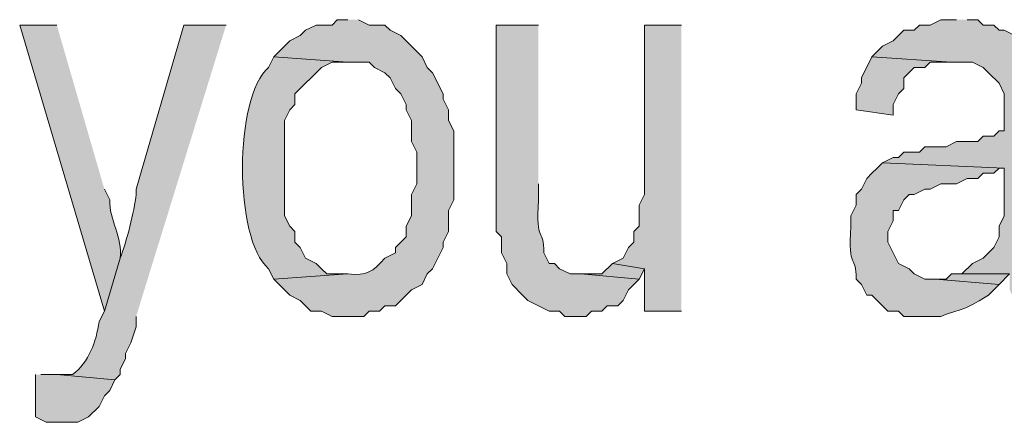
# Model space of a CAD drawing. Extents: x 17 to 595, y 17 to 775.
# Drawn here: x 297 to 308, y 50 to 54 of the extents above; entities that cross this region are included whole.
import ezdxf

# ---------------------------------------------------------------- set-up
doc = ezdxf.new("R2010")
doc.units = 0
doc.header["$MEASUREMENT"] = 0
doc.layers.add('Layer 1', color=7, linetype='Continuous', lineweight=0)

msp = doc.modelspace()

# ---------------------------------------------------------------- hatches: boundary and pattern name
at = {"layer": 'Layer 1', "true_color": 0x000000, "transparency": 33554687}
h = msp.add_hatch(color=18, dxfattribs=at)
edge = h.paths.add_edge_path()
edge.add_spline(control_points=[(300.6, 54.18), (300.6, 54.18), (300.48, 54.18), (300.48, 54.18), (300.48, 54.18), (300.42, 54.12), (300.42, 54.12), (300.42, 54.12), (300.24, 54.12), (300.24, 54.12), (300.24, 54.12), (300.12, 54.06), (300.12, 54.06), (300.12, 54.06), (300.06, 54), (300.06, 54), (300.06, 54), (299.94, 53.94), (299.94, 53.94), (299.94, 53.94), (299.76, 53.76), (299.76, 53.76), (299.76, 53.76), (300.6, 53.7), (300.6, 53.7), (300.6, 53.7), (300.84, 53.7), (300.84, 53.7), (300.84, 53.7), (300.9, 53.64), (300.9, 53.64), (300.9, 53.64), (301.02, 53.58), (301.02, 53.58), (301.02, 53.58), (301.08, 53.52), (301.08, 53.52), (301.08, 53.52), (301.14, 53.4), (301.14, 53.4), (301.14, 53.4), (301.2, 53.34), (301.2, 53.34), (301.2, 53.34), (301.26, 53.22), (301.26, 53.22), (301.26, 53.22), (301.26, 53.16), (301.26, 53.16), (301.26, 53.16), (301.32, 53.04), (301.32, 53.04), (301.32, 53.04), (301.32, 52.8), (301.32, 52.8), (301.32, 52.8), (301.38, 52.68), (301.38, 52.68), (301.38, 52.68), (301.38, 52.32), (301.38, 52.32), (301.38, 52.32), (301.32, 52.2), (301.32, 52.2), (301.32, 52.2), (301.32, 51.96), (301.32, 51.96), (301.32, 51.96), (301.26, 51.84), (301.26, 51.84), (301.26, 51.84), (301.26, 51.72), (301.26, 51.72), (301.26, 51.72), (301.14, 51.6), (301.14, 51.6), (301.14, 51.6), (301.14, 51.54), (301.14, 51.54), (301.14, 51.54), (301.02, 51.48), (301.02, 51.48), (300.872, 51.319), (300.823, 51.281), (300.6, 51.3), (300.6, 51.3), (299.76, 51.24), (299.76, 51.24), (299.76, 51.24), (299.94, 51.06), (299.94, 51.06), (299.94, 51.06), (300.06, 51), (300.06, 51), (300.06, 51), (300.12, 50.94), (300.12, 50.94), (300.12, 50.94), (300.18, 50.88), (300.18, 50.88), (300.18, 50.88), (300.3, 50.88), (300.3, 50.88), (300.3, 50.88), (300.42, 50.82), (300.42, 50.82), (300.42, 50.82), (300.78, 50.82), (300.78, 50.82), (300.78, 50.82), (300.84, 50.88), (300.84, 50.88), (300.84, 50.88), (300.96, 50.88), (300.96, 50.88), (300.96, 50.88), (301.02, 50.94), (301.02, 50.94), (301.02, 50.94), (301.14, 50.94), (301.14, 50.94), (301.14, 50.94), (301.2, 51), (301.2, 51), (301.2, 51), (301.32, 51.12), (301.32, 51.12), (301.32, 51.12), (301.44, 51.18), (301.44, 51.18), (301.44, 51.18), (301.5, 51.3), (301.5, 51.3), (301.5, 51.3), (301.56, 51.36), (301.56, 51.36), (301.56, 51.36), (301.68, 51.6), (301.68, 51.6), (301.68, 51.6), (301.68, 51.66), (301.68, 51.66), (301.68, 51.66), (301.74, 51.78), (301.74, 51.78), (301.74, 51.78), (301.74, 52.02), (301.74, 52.02), (301.74, 52.02), (301.8, 52.14), (301.8, 52.14), (301.8, 52.14), (301.8, 52.92), (301.8, 52.92), (301.8, 52.92), (301.74, 53.04), (301.74, 53.04), (301.74, 53.04), (301.74, 53.16), (301.74, 53.16), (301.74, 53.16), (301.68, 53.28), (301.68, 53.28), (301.68, 53.28), (301.68, 53.34), (301.68, 53.34), (301.68, 53.34), (301.56, 53.58), (301.56, 53.58), (301.56, 53.58), (301.5, 53.64), (301.5, 53.64), (301.5, 53.64), (301.44, 53.76), (301.44, 53.76), (301.44, 53.76), (301.26, 53.94), (301.26, 53.94), (301.26, 53.94), (301.2, 54), (301.2, 54), (301.2, 54), (301.08, 54.06), (301.08, 54.06), (301.08, 54.06), (301.02, 54.12), (301.02, 54.12), (301.02, 54.12), (300.84, 54.12), (300.84, 54.12), (300.84, 54.12), (300.72, 54.18), (300.72, 54.18)], knot_values=[0, 0, 0, 0, 1, 1, 1, 2, 2, 2, 3, 3, 3, 4, 4, 4, 5, 5, 5, 6, 6, 6, 7, 7, 7, 8, 8, 8, 9, 9, 9, 10, 10, 10, 11, 11, 11, 12, 12, 12, 13, 13, 13, 14, 14, 14, 15, 15, 15, 16, 16, 16, 17, 17, 17, 18, 18, 18, 19, 19, 19, 20, 20, 20, 21, 21, 21, 22, 22, 22, 23, 23, 23, 24, 24, 24, 25, 25, 25, 26, 26, 26, 27, 27, 27, 28, 28, 28, 29, 29, 29, 30, 30, 30, 31, 31, 31, 32, 32, 32, 33, 33, 33, 34, 34, 34, 35, 35, 35, 36, 36, 36, 37, 37, 37, 38, 38, 38, 39, 39, 39, 40, 40, 40, 41, 41, 41, 42, 42, 42, 43, 43, 43, 44, 44, 44, 45, 45, 45, 46, 46, 46, 47, 47, 47, 48, 48, 48, 49, 49, 49, 50, 50, 50, 51, 51, 51, 52, 52, 52, 53, 53, 53, 54, 54, 54, 55, 55, 55, 56, 56, 56, 57, 57, 57, 58, 58, 58, 59, 59, 59, 60, 60, 60, 61, 61, 61, 62, 62, 62, 63, 63, 63, 64, 64, 64, 64], degree=3, periodic=0)
edge.add_line((300.72, 54.18), (300.6, 54.18))
for points in [[(307.5, 54.18), (307.32, 54.18), (307.2, 54.12), (307.08, 54.12), (307.02, 54.06), (306.9, 54.06), (306.84, 54), (306.78, 53.94), (306.66, 53.88), (306.54, 53.76), (307.44, 53.7), (307.68, 53.7), (307.8, 53.64), (307.86, 53.58), (307.98, 53.46), (308.04, 53.34), (308.04, 52.92), (307.98, 52.92), (307.92, 52.86), (307.8, 52.86), (307.74, 52.8), (307.5, 52.8), (307.38, 52.74), (307.14, 52.74), (307.08, 52.68), (306.9, 52.68), (306.84, 52.62), (306.78, 52.62), (306.66, 52.56), (308.04, 52.5), (308.04, 51.96), (307.98, 51.84), (307.98, 51.72), (307.92, 51.6), (307.86, 51.54), (307.8, 51.48), (307.68, 51.42), (307.56, 51.3), (308.1, 51.3), (308.1, 51.12), (308.16, 51), (308.16, 50.88), (308.64, 50.88), (308.64, 50.94), (308.58, 51.06), (308.52, 51.18), (308.52, 52.08), (308.46, 52.26), (308.46, 53.52), (308.4, 53.64), (308.4, 53.76), (308.22, 53.94), (308.16, 54), (308.04, 54.06), (307.98, 54.06), (307.92, 54.12), (307.8, 54.12), (307.74, 54.18), (307.62, 54.18)], [(304.38, 54.12), (303.96, 54.12), (303.96, 52.2), (303.9, 52.08), (303.9, 51.84), (303.84, 51.78), (303.84, 51.66), (303.78, 51.6), (303.72, 51.48), (303.6, 51.42), (303.96, 51.36), (303.96, 50.88), (304.38, 50.88)], [(306.54, 53.76), (306.42, 53.52), (306.42, 53.46), (306.36, 53.34), (306.36, 53.16), (306.78, 53.1), (306.78, 53.22), (306.84, 53.34), (306.9, 53.4), (306.9, 53.52), (307.02, 53.64), (307.14, 53.64), (307.2, 53.7), (307.44, 53.7)], [(303.6, 51.42), (303.48, 51.3), (303.24, 51.3), (303.9, 51.24), (303.96, 51.36)], [(307.56, 51.3), (307.44, 51.3), (307.38, 51.24), (307.26, 51.24), (307.98, 51.18), (308.1, 51.3)], [(297.06, 50.16), (297.06, 49.68), (297.18, 49.62), (297.54, 49.62), (297.66, 49.68), (297.78, 49.8), (297.84, 49.92), (297.9, 49.98), (297.96, 50.1), (297.3, 50.16), (297.12, 50.16)]]:
    msp.add_hatch(color=18, dxfattribs=at).paths.add_polyline_path(points)
h = msp.add_hatch(color=18, dxfattribs=at)
edge = h.paths.add_edge_path()
edge.add_spline(control_points=[(297.3, 54.12), (297.3, 54.12), (296.88, 54.12), (296.88, 54.12), (296.88, 54.12), (297.84, 50.88), (297.84, 50.88), (297.84, 50.88), (298.02, 51.48), (298.02, 51.48), (298.05, 51.715), (297.893, 51.911), (297.9, 52.14), (297.9, 52.14), (297.84, 52.26), (297.84, 52.26)], knot_values=[0, 0, 0, 0, 1, 1, 1, 2, 2, 2, 3, 3, 3, 4, 4, 4, 5, 5, 5, 5], degree=3, periodic=0)
edge.add_line((297.84, 52.26), (297.3, 54.12))
h = msp.add_hatch(color=18, dxfattribs=at)
edge = h.paths.add_edge_path()
edge.add_spline(control_points=[(299.22, 54.12), (299.22, 54.12), (298.74, 54.12), (298.74, 54.12), (298.74, 54.12), (298.2, 52.26), (298.2, 52.26), (298.2, 52.26), (298.2, 52.2), (298.2, 52.2), (298.179, 52.007), (298.09, 51.662), (298.02, 51.48), (298.02, 51.48), (297.84, 50.88), (297.84, 50.88), (297.84, 50.88), (297.78, 50.76), (297.78, 50.76), (297.747, 50.53), (297.667, 50.305), (297.48, 50.16), (297.48, 50.16), (297.3, 50.16), (297.3, 50.16), (297.3, 50.16), (297.96, 50.1), (297.96, 50.1), (297.96, 50.1), (298.02, 50.16), (298.02, 50.16), (298.02, 50.16), (298.02, 50.22), (298.02, 50.22), (298.02, 50.22), (298.08, 50.34), (298.08, 50.34), (298.08, 50.34), (298.08, 50.4), (298.08, 50.4), (298.08, 50.4), (298.14, 50.52), (298.14, 50.52), (298.14, 50.52), (298.2, 50.7), (298.2, 50.7), (298.2, 50.7), (298.2, 50.82), (298.2, 50.82)], knot_values=[0, 0, 0, 0, 1, 1, 1, 2, 2, 2, 3, 3, 3, 4, 4, 4, 5, 5, 5, 6, 6, 6, 7, 7, 7, 8, 8, 8, 9, 9, 9, 10, 10, 10, 11, 11, 11, 12, 12, 12, 13, 13, 13, 14, 14, 14, 15, 15, 15, 16, 16, 16, 16], degree=3, periodic=0)
edge.add_line((298.2, 50.82), (299.22, 54.12))
h = msp.add_hatch(color=18, dxfattribs=at)
edge = h.paths.add_edge_path()
edge.add_spline(control_points=[(302.76, 54.12), (302.76, 54.12), (302.28, 54.12), (302.28, 54.12), (302.28, 54.12), (302.28, 51.78), (302.28, 51.78), (302.28, 51.78), (302.34, 51.72), (302.34, 51.72), (302.34, 51.72), (302.34, 51.54), (302.34, 51.54), (302.34, 51.54), (302.4, 51.42), (302.4, 51.42), (302.4, 51.42), (302.4, 51.3), (302.4, 51.3), (302.4, 51.3), (302.46, 51.18), (302.46, 51.18), (302.46, 51.18), (302.58, 51.06), (302.58, 51.06), (302.58, 51.06), (302.64, 51), (302.64, 51), (302.64, 51), (302.88, 50.88), (302.88, 50.88), (302.88, 50.88), (303, 50.88), (303, 50.88), (303, 50.88), (303.06, 50.82), (303.06, 50.82), (303.06, 50.82), (303.3, 50.82), (303.3, 50.82), (303.3, 50.82), (303.36, 50.88), (303.36, 50.88), (303.36, 50.88), (303.48, 50.88), (303.48, 50.88), (303.48, 50.88), (303.54, 50.94), (303.54, 50.94), (303.54, 50.94), (303.66, 50.94), (303.66, 50.94), (303.66, 50.94), (303.72, 51), (303.72, 51), (303.72, 51), (303.78, 51.12), (303.78, 51.12), (303.78, 51.12), (303.9, 51.24), (303.9, 51.24), (303.9, 51.24), (303.24, 51.3), (303.24, 51.3), (303.24, 51.3), (303.12, 51.3), (303.12, 51.3), (303.12, 51.3), (303, 51.36), (303, 51.36), (303, 51.36), (302.94, 51.42), (302.94, 51.42), (302.94, 51.42), (302.88, 51.42), (302.88, 51.42), (302.88, 51.42), (302.82, 51.54), (302.82, 51.54), (302.825, 51.829), (302.725, 51.631), (302.76, 52.14), (302.76, 52.14), (302.76, 52.32), (302.76, 52.32)], knot_values=[0, 0, 0, 0, 1, 1, 1, 2, 2, 2, 3, 3, 3, 4, 4, 4, 5, 5, 5, 6, 6, 6, 7, 7, 7, 8, 8, 8, 9, 9, 9, 10, 10, 10, 11, 11, 11, 12, 12, 12, 13, 13, 13, 14, 14, 14, 15, 15, 15, 16, 16, 16, 17, 17, 17, 18, 18, 18, 19, 19, 19, 20, 20, 20, 21, 21, 21, 22, 22, 22, 23, 23, 23, 24, 24, 24, 25, 25, 25, 26, 26, 26, 27, 27, 27, 28, 28, 28, 28], degree=3, periodic=0)
edge.add_line((302.76, 52.32), (302.76, 54.12))
h = msp.add_hatch(color=18, dxfattribs=at)
edge = h.paths.add_edge_path()
edge.add_spline(control_points=[(299.76, 53.76), (299.76, 53.76), (299.7, 53.64), (299.7, 53.64), (299.309, 53.311), (299.306, 51.692), (299.7, 51.36), (299.7, 51.36), (299.76, 51.24), (299.76, 51.24), (299.76, 51.24), (300.6, 51.3), (300.6, 51.3), (300.6, 51.3), (300.36, 51.3), (300.36, 51.3), (300.36, 51.3), (300.3, 51.36), (300.3, 51.36), (300.3, 51.36), (300.24, 51.42), (300.24, 51.42), (300.24, 51.42), (300.12, 51.48), (300.12, 51.48), (300.12, 51.48), (300.06, 51.6), (300.06, 51.6), (300.06, 51.6), (300, 51.66), (300, 51.66), (300, 51.66), (300, 51.78), (300, 51.78), (300, 51.78), (299.94, 51.84), (299.94, 51.84), (299.94, 51.84), (299.88, 51.96), (299.88, 51.96), (299.88, 51.96), (299.88, 53.04), (299.88, 53.04), (299.88, 53.04), (299.94, 53.16), (299.94, 53.16), (299.94, 53.16), (300, 53.22), (300, 53.22), (300, 53.22), (300, 53.34), (300, 53.34), (300, 53.34), (300.3, 53.64), (300.3, 53.64), (300.3, 53.64), (300.42, 53.7), (300.42, 53.7), (300.42, 53.7), (300.6, 53.7), (300.6, 53.7)], knot_values=[0, 0, 0, 0, 1, 1, 1, 2, 2, 2, 3, 3, 3, 4, 4, 4, 5, 5, 5, 6, 6, 6, 7, 7, 7, 8, 8, 8, 9, 9, 9, 10, 10, 10, 11, 11, 11, 12, 12, 12, 13, 13, 13, 14, 14, 14, 15, 15, 15, 16, 16, 16, 17, 17, 17, 18, 18, 18, 19, 19, 19, 20, 20, 20, 20], degree=3, periodic=0)
edge.add_line((300.6, 53.7), (299.76, 53.76))
h = msp.add_hatch(color=18, dxfattribs=at)
edge = h.paths.add_edge_path()
edge.add_spline(control_points=[(306.66, 52.56), (306.66, 52.56), (306.6, 52.5), (306.6, 52.5), (306.6, 52.5), (306.54, 52.44), (306.54, 52.44), (306.54, 52.44), (306.48, 52.38), (306.48, 52.38), (306.48, 52.38), (306.42, 52.26), (306.42, 52.26), (306.42, 52.26), (306.36, 52.2), (306.36, 52.2), (306.36, 52.2), (306.36, 52.08), (306.36, 52.08), (306.36, 52.08), (306.3, 51.96), (306.3, 51.96), (306.3, 51.96), (306.3, 51.84), (306.3, 51.84), (306.265, 51.331), (306.365, 51.529), (306.36, 51.24), (306.36, 51.24), (306.42, 51.18), (306.42, 51.18), (306.42, 51.18), (306.48, 51.06), (306.48, 51.06), (306.48, 51.06), (306.54, 51.06), (306.54, 51.06), (306.54, 51.06), (306.6, 51), (306.6, 51), (306.6, 51), (306.66, 50.94), (306.66, 50.94), (306.66, 50.94), (306.72, 50.88), (306.72, 50.88), (306.72, 50.88), (306.84, 50.88), (306.84, 50.88), (306.84, 50.88), (306.9, 50.82), (306.9, 50.82), (306.9, 50.82), (307.32, 50.82), (307.32, 50.82), (307.633, 50.938), (307.528, 50.857), (307.86, 51.06), (307.86, 51.06), (307.98, 51.18), (307.98, 51.18), (307.98, 51.18), (307.26, 51.24), (307.26, 51.24), (307.26, 51.24), (307.14, 51.24), (307.14, 51.24), (307.14, 51.24), (307.02, 51.3), (307.02, 51.3), (307.02, 51.3), (306.96, 51.36), (306.96, 51.36), (306.96, 51.36), (306.84, 51.42), (306.84, 51.42), (306.84, 51.42), (306.72, 51.66), (306.72, 51.66), (306.72, 51.66), (306.72, 51.78), (306.72, 51.78), (306.72, 51.78), (306.78, 51.9), (306.78, 51.9), (306.78, 51.9), (306.78, 52.02), (306.78, 52.02), (306.78, 52.02), (306.84, 52.02), (306.84, 52.02), (306.84, 52.02), (306.9, 52.14), (306.9, 52.14), (306.9, 52.14), (306.96, 52.2), (306.96, 52.2), (306.96, 52.2), (307.02, 52.2), (307.02, 52.2), (307.02, 52.2), (307.14, 52.26), (307.14, 52.26), (307.14, 52.26), (307.2, 52.26), (307.2, 52.26), (307.2, 52.26), (307.32, 52.32), (307.32, 52.32), (307.32, 52.32), (307.5, 52.32), (307.5, 52.32), (307.5, 52.32), (307.62, 52.38), (307.62, 52.38), (307.62, 52.38), (307.74, 52.38), (307.74, 52.38), (307.74, 52.38), (307.8, 52.44), (307.8, 52.44), (307.8, 52.44), (307.92, 52.44), (307.92, 52.44), (307.92, 52.44), (307.98, 52.5), (307.98, 52.5), (307.98, 52.5), (308.04, 52.5), (308.04, 52.5)], knot_values=[0, 0, 0, 0, 1, 1, 1, 2, 2, 2, 3, 3, 3, 4, 4, 4, 5, 5, 5, 6, 6, 6, 7, 7, 7, 8, 8, 8, 9, 9, 9, 10, 10, 10, 11, 11, 11, 12, 12, 12, 13, 13, 13, 14, 14, 14, 15, 15, 15, 16, 16, 16, 17, 17, 17, 18, 18, 18, 19, 19, 19, 20, 20, 20, 21, 21, 21, 22, 22, 22, 23, 23, 23, 24, 24, 24, 25, 25, 25, 26, 26, 26, 27, 27, 27, 28, 28, 28, 29, 29, 29, 30, 30, 30, 31, 31, 31, 32, 32, 32, 33, 33, 33, 34, 34, 34, 35, 35, 35, 36, 36, 36, 37, 37, 37, 38, 38, 38, 39, 39, 39, 40, 40, 40, 41, 41, 41, 42, 42, 42, 43, 43, 43, 43], degree=3, periodic=0)
edge.add_line((308.04, 52.5), (306.66, 52.56))

# ---------------------------------------------------------------- linework, layer by layer
at = {"layer": 'Layer 1'}
for points in [[(307.5, 54.18), (307.32, 54.18), (307.2, 54.12), (307.08, 54.12), (307.02, 54.06), (306.9, 54.06), (306.84, 54), (306.78, 53.94), (306.66, 53.88), (306.54, 53.76), (307.44, 53.7), (307.68, 53.7), (307.8, 53.64), (307.86, 53.58), (307.98, 53.46), (308.04, 53.34), (308.04, 52.92), (307.98, 52.92), (307.92, 52.86), (307.8, 52.86), (307.74, 52.8), (307.5, 52.8), (307.38, 52.74), (307.14, 52.74), (307.08, 52.68), (306.9, 52.68), (306.84, 52.62), (306.78, 52.62), (306.66, 52.56), (308.04, 52.5), (308.04, 51.96), (307.98, 51.84), (307.98, 51.72), (307.92, 51.6), (307.86, 51.54), (307.8, 51.48), (307.68, 51.42), (307.56, 51.3), (308.1, 51.3)], [(308.16, 54), (308.04, 54.06), (307.98, 54.06), (307.92, 54.12), (307.8, 54.12), (307.74, 54.18), (307.62, 54.18)], [(304.38, 54.12), (303.96, 54.12), (303.96, 52.2), (303.9, 52.08), (303.9, 51.84), (303.84, 51.78), (303.84, 51.66), (303.78, 51.6), (303.72, 51.48), (303.6, 51.42), (303.96, 51.36), (303.96, 50.88), (304.38, 50.88)], [(306.54, 53.76), (306.42, 53.52), (306.42, 53.46), (306.36, 53.34), (306.36, 53.16), (306.78, 53.1), (306.78, 53.22), (306.84, 53.34), (306.9, 53.4), (306.9, 53.52), (307.02, 53.64), (307.14, 53.64), (307.2, 53.7), (307.44, 53.7)], [(303.6, 51.42), (303.48, 51.3), (303.24, 51.3), (303.9, 51.24), (303.96, 51.36)], [(307.56, 51.3), (307.44, 51.3), (307.38, 51.24), (307.26, 51.24), (307.98, 51.18), (308.1, 51.3)], [(297.06, 50.16), (297.06, 49.68), (297.18, 49.62), (297.54, 49.62), (297.66, 49.68), (297.78, 49.8), (297.84, 49.92), (297.9, 49.98), (297.96, 50.1), (297.3, 50.16), (297.12, 50.16)]]:
    msp.add_lwpolyline(points, dxfattribs=at)
for points, knots in [([(300.6, 54.18), (300.6, 54.18), (300.48, 54.18), (300.48, 54.18), (300.48, 54.18), (300.42, 54.12), (300.42, 54.12), (300.42, 54.12), (300.24, 54.12), (300.24, 54.12), (300.24, 54.12), (300.12, 54.06), (300.12, 54.06), (300.12, 54.06), (300.06, 54), (300.06, 54), (300.06, 54), (299.94, 53.94), (299.94, 53.94), (299.94, 53.94), (299.76, 53.76), (299.76, 53.76), (299.76, 53.76), (300.6, 53.7), (300.6, 53.7), (300.6, 53.7), (300.84, 53.7), (300.84, 53.7), (300.84, 53.7), (300.9, 53.64), (300.9, 53.64), (300.9, 53.64), (301.02, 53.58), (301.02, 53.58), (301.02, 53.58), (301.08, 53.52), (301.08, 53.52), (301.08, 53.52), (301.14, 53.4), (301.14, 53.4), (301.14, 53.4), (301.2, 53.34), (301.2, 53.34), (301.2, 53.34), (301.26, 53.22), (301.26, 53.22), (301.26, 53.22), (301.26, 53.16), (301.26, 53.16), (301.26, 53.16), (301.32, 53.04), (301.32, 53.04), (301.32, 53.04), (301.32, 52.8), (301.32, 52.8), (301.32, 52.8), (301.38, 52.68), (301.38, 52.68), (301.38, 52.68), (301.38, 52.32), (301.38, 52.32), (301.38, 52.32), (301.32, 52.2), (301.32, 52.2), (301.32, 52.2), (301.32, 51.96), (301.32, 51.96), (301.32, 51.96), (301.26, 51.84), (301.26, 51.84), (301.26, 51.84), (301.26, 51.72), (301.26, 51.72), (301.26, 51.72), (301.14, 51.6), (301.14, 51.6), (301.14, 51.6), (301.14, 51.54), (301.14, 51.54), (301.14, 51.54), (301.02, 51.48), (301.02, 51.48), (300.872, 51.319), (300.823, 51.281), (300.6, 51.3), (300.6, 51.3), (299.76, 51.24), (299.76, 51.24), (299.76, 51.24), (299.94, 51.06), (299.94, 51.06), (299.94, 51.06), (300.06, 51), (300.06, 51), (300.06, 51), (300.12, 50.94), (300.12, 50.94), (300.12, 50.94), (300.18, 50.88), (300.18, 50.88), (300.18, 50.88), (300.3, 50.88), (300.3, 50.88), (300.3, 50.88), (300.42, 50.82), (300.42, 50.82), (300.42, 50.82), (300.78, 50.82), (300.78, 50.82), (300.78, 50.82), (300.84, 50.88), (300.84, 50.88), (300.84, 50.88), (300.96, 50.88), (300.96, 50.88), (300.96, 50.88), (301.02, 50.94), (301.02, 50.94), (301.02, 50.94), (301.14, 50.94), (301.14, 50.94), (301.14, 50.94), (301.2, 51), (301.2, 51), (301.2, 51), (301.32, 51.12), (301.32, 51.12), (301.32, 51.12), (301.44, 51.18), (301.44, 51.18), (301.44, 51.18), (301.5, 51.3), (301.5, 51.3), (301.5, 51.3), (301.56, 51.36), (301.56, 51.36), (301.56, 51.36), (301.68, 51.6), (301.68, 51.6), (301.68, 51.6), (301.68, 51.66), (301.68, 51.66), (301.68, 51.66), (301.74, 51.78), (301.74, 51.78), (301.74, 51.78), (301.74, 52.02), (301.74, 52.02), (301.74, 52.02), (301.8, 52.14), (301.8, 52.14), (301.8, 52.14), (301.8, 52.92), (301.8, 52.92), (301.8, 52.92), (301.74, 53.04), (301.74, 53.04), (301.74, 53.04), (301.74, 53.16), (301.74, 53.16), (301.74, 53.16), (301.68, 53.28), (301.68, 53.28), (301.68, 53.28), (301.68, 53.34), (301.68, 53.34), (301.68, 53.34), (301.56, 53.58), (301.56, 53.58), (301.56, 53.58), (301.5, 53.64), (301.5, 53.64), (301.5, 53.64), (301.44, 53.76), (301.44, 53.76), (301.44, 53.76), (301.26, 53.94), (301.26, 53.94), (301.26, 53.94), (301.2, 54), (301.2, 54), (301.2, 54), (301.08, 54.06), (301.08, 54.06), (301.08, 54.06), (301.02, 54.12), (301.02, 54.12), (301.02, 54.12), (300.84, 54.12), (300.84, 54.12), (300.84, 54.12), (300.72, 54.18), (300.72, 54.18)], [0, 0, 0, 0, 1, 1, 1, 2, 2, 2, 3, 3, 3, 4, 4, 4, 5, 5, 5, 6, 6, 6, 7, 7, 7, 8, 8, 8, 9, 9, 9, 10, 10, 10, 11, 11, 11, 12, 12, 12, 13, 13, 13, 14, 14, 14, 15, 15, 15, 16, 16, 16, 17, 17, 17, 18, 18, 18, 19, 19, 19, 20, 20, 20, 21, 21, 21, 22, 22, 22, 23, 23, 23, 24, 24, 24, 25, 25, 25, 26, 26, 26, 27, 27, 27, 28, 28, 28, 29, 29, 29, 30, 30, 30, 31, 31, 31, 32, 32, 32, 33, 33, 33, 34, 34, 34, 35, 35, 35, 36, 36, 36, 37, 37, 37, 38, 38, 38, 39, 39, 39, 40, 40, 40, 41, 41, 41, 42, 42, 42, 43, 43, 43, 44, 44, 44, 45, 45, 45, 46, 46, 46, 47, 47, 47, 48, 48, 48, 49, 49, 49, 50, 50, 50, 51, 51, 51, 52, 52, 52, 53, 53, 53, 54, 54, 54, 55, 55, 55, 56, 56, 56, 57, 57, 57, 58, 58, 58, 59, 59, 59, 60, 60, 60, 61, 61, 61, 62, 62, 62, 63, 63, 63, 64, 64, 64, 64]), ([(297.3, 54.12), (297.3, 54.12), (296.88, 54.12), (296.88, 54.12), (296.88, 54.12), (297.84, 50.88), (297.84, 50.88), (297.84, 50.88), (298.02, 51.48), (298.02, 51.48), (298.05, 51.715), (297.893, 51.911), (297.9, 52.14), (297.9, 52.14), (297.84, 52.26), (297.84, 52.26)], [0, 0, 0, 0, 1, 1, 1, 2, 2, 2, 3, 3, 3, 4, 4, 4, 5, 5, 5, 5]), ([(299.22, 54.12), (299.22, 54.12), (298.74, 54.12), (298.74, 54.12), (298.74, 54.12), (298.2, 52.26), (298.2, 52.26), (298.2, 52.26), (298.2, 52.2), (298.2, 52.2), (298.179, 52.007), (298.09, 51.662), (298.02, 51.48), (298.02, 51.48), (297.84, 50.88), (297.84, 50.88), (297.84, 50.88), (297.78, 50.76), (297.78, 50.76), (297.747, 50.53), (297.667, 50.305), (297.48, 50.16), (297.48, 50.16), (297.3, 50.16), (297.3, 50.16), (297.3, 50.16), (297.96, 50.1), (297.96, 50.1), (297.96, 50.1), (298.02, 50.16), (298.02, 50.16), (298.02, 50.16), (298.02, 50.22), (298.02, 50.22), (298.02, 50.22), (298.08, 50.34), (298.08, 50.34), (298.08, 50.34), (298.08, 50.4), (298.08, 50.4), (298.08, 50.4), (298.14, 50.52), (298.14, 50.52), (298.14, 50.52), (298.2, 50.7), (298.2, 50.7), (298.2, 50.7), (298.2, 50.82), (298.2, 50.82)], [0, 0, 0, 0, 1, 1, 1, 2, 2, 2, 3, 3, 3, 4, 4, 4, 5, 5, 5, 6, 6, 6, 7, 7, 7, 8, 8, 8, 9, 9, 9, 10, 10, 10, 11, 11, 11, 12, 12, 12, 13, 13, 13, 14, 14, 14, 15, 15, 15, 16, 16, 16, 16]), ([(302.76, 54.12), (302.76, 54.12), (302.28, 54.12), (302.28, 54.12), (302.28, 54.12), (302.28, 51.78), (302.28, 51.78), (302.28, 51.78), (302.34, 51.72), (302.34, 51.72), (302.34, 51.72), (302.34, 51.54), (302.34, 51.54), (302.34, 51.54), (302.4, 51.42), (302.4, 51.42), (302.4, 51.42), (302.4, 51.3), (302.4, 51.3), (302.4, 51.3), (302.46, 51.18), (302.46, 51.18), (302.46, 51.18), (302.58, 51.06), (302.58, 51.06), (302.58, 51.06), (302.64, 51), (302.64, 51), (302.64, 51), (302.88, 50.88), (302.88, 50.88), (302.88, 50.88), (303, 50.88), (303, 50.88), (303, 50.88), (303.06, 50.82), (303.06, 50.82), (303.06, 50.82), (303.3, 50.82), (303.3, 50.82), (303.3, 50.82), (303.36, 50.88), (303.36, 50.88), (303.36, 50.88), (303.48, 50.88), (303.48, 50.88), (303.48, 50.88), (303.54, 50.94), (303.54, 50.94), (303.54, 50.94), (303.66, 50.94), (303.66, 50.94), (303.66, 50.94), (303.72, 51), (303.72, 51), (303.72, 51), (303.78, 51.12), (303.78, 51.12), (303.78, 51.12), (303.9, 51.24), (303.9, 51.24), (303.9, 51.24), (303.24, 51.3), (303.24, 51.3), (303.24, 51.3), (303.12, 51.3), (303.12, 51.3), (303.12, 51.3), (303, 51.36), (303, 51.36), (303, 51.36), (302.94, 51.42), (302.94, 51.42), (302.94, 51.42), (302.88, 51.42), (302.88, 51.42), (302.88, 51.42), (302.82, 51.54), (302.82, 51.54), (302.825, 51.829), (302.725, 51.631), (302.76, 52.14), (302.76, 52.14), (302.76, 52.32), (302.76, 52.32)], [0, 0, 0, 0, 1, 1, 1, 2, 2, 2, 3, 3, 3, 4, 4, 4, 5, 5, 5, 6, 6, 6, 7, 7, 7, 8, 8, 8, 9, 9, 9, 10, 10, 10, 11, 11, 11, 12, 12, 12, 13, 13, 13, 14, 14, 14, 15, 15, 15, 16, 16, 16, 17, 17, 17, 18, 18, 18, 19, 19, 19, 20, 20, 20, 21, 21, 21, 22, 22, 22, 23, 23, 23, 24, 24, 24, 25, 25, 25, 26, 26, 26, 27, 27, 27, 28, 28, 28, 28]), ([(299.76, 53.76), (299.76, 53.76), (299.7, 53.64), (299.7, 53.64), (299.309, 53.311), (299.306, 51.692), (299.7, 51.36), (299.7, 51.36), (299.76, 51.24), (299.76, 51.24), (299.76, 51.24), (300.6, 51.3), (300.6, 51.3), (300.6, 51.3), (300.36, 51.3), (300.36, 51.3), (300.36, 51.3), (300.3, 51.36), (300.3, 51.36), (300.3, 51.36), (300.24, 51.42), (300.24, 51.42), (300.24, 51.42), (300.12, 51.48), (300.12, 51.48), (300.12, 51.48), (300.06, 51.6), (300.06, 51.6), (300.06, 51.6), (300, 51.66), (300, 51.66), (300, 51.66), (300, 51.78), (300, 51.78), (300, 51.78), (299.94, 51.84), (299.94, 51.84), (299.94, 51.84), (299.88, 51.96), (299.88, 51.96), (299.88, 51.96), (299.88, 53.04), (299.88, 53.04), (299.88, 53.04), (299.94, 53.16), (299.94, 53.16), (299.94, 53.16), (300, 53.22), (300, 53.22), (300, 53.22), (300, 53.34), (300, 53.34), (300, 53.34), (300.3, 53.64), (300.3, 53.64), (300.3, 53.64), (300.42, 53.7), (300.42, 53.7), (300.42, 53.7), (300.6, 53.7), (300.6, 53.7)], [0, 0, 0, 0, 1, 1, 1, 2, 2, 2, 3, 3, 3, 4, 4, 4, 5, 5, 5, 6, 6, 6, 7, 7, 7, 8, 8, 8, 9, 9, 9, 10, 10, 10, 11, 11, 11, 12, 12, 12, 13, 13, 13, 14, 14, 14, 15, 15, 15, 16, 16, 16, 17, 17, 17, 18, 18, 18, 19, 19, 19, 20, 20, 20, 20]), ([(306.66, 52.56), (306.66, 52.56), (306.6, 52.5), (306.6, 52.5), (306.6, 52.5), (306.54, 52.44), (306.54, 52.44), (306.54, 52.44), (306.48, 52.38), (306.48, 52.38), (306.48, 52.38), (306.42, 52.26), (306.42, 52.26), (306.42, 52.26), (306.36, 52.2), (306.36, 52.2), (306.36, 52.2), (306.36, 52.08), (306.36, 52.08), (306.36, 52.08), (306.3, 51.96), (306.3, 51.96), (306.3, 51.96), (306.3, 51.84), (306.3, 51.84), (306.265, 51.331), (306.365, 51.529), (306.36, 51.24), (306.36, 51.24), (306.42, 51.18), (306.42, 51.18), (306.42, 51.18), (306.48, 51.06), (306.48, 51.06), (306.48, 51.06), (306.54, 51.06), (306.54, 51.06), (306.54, 51.06), (306.6, 51), (306.6, 51), (306.6, 51), (306.66, 50.94), (306.66, 50.94), (306.66, 50.94), (306.72, 50.88), (306.72, 50.88), (306.72, 50.88), (306.84, 50.88), (306.84, 50.88), (306.84, 50.88), (306.9, 50.82), (306.9, 50.82), (306.9, 50.82), (307.32, 50.82), (307.32, 50.82), (307.633, 50.938), (307.528, 50.857), (307.86, 51.06), (307.86, 51.06), (307.98, 51.18), (307.98, 51.18), (307.98, 51.18), (307.26, 51.24), (307.26, 51.24), (307.26, 51.24), (307.14, 51.24), (307.14, 51.24), (307.14, 51.24), (307.02, 51.3), (307.02, 51.3), (307.02, 51.3), (306.96, 51.36), (306.96, 51.36), (306.96, 51.36), (306.84, 51.42), (306.84, 51.42), (306.84, 51.42), (306.72, 51.66), (306.72, 51.66), (306.72, 51.66), (306.72, 51.78), (306.72, 51.78), (306.72, 51.78), (306.78, 51.9), (306.78, 51.9), (306.78, 51.9), (306.78, 52.02), (306.78, 52.02), (306.78, 52.02), (306.84, 52.02), (306.84, 52.02), (306.84, 52.02), (306.9, 52.14), (306.9, 52.14), (306.9, 52.14), (306.96, 52.2), (306.96, 52.2), (306.96, 52.2), (307.02, 52.2), (307.02, 52.2), (307.02, 52.2), (307.14, 52.26), (307.14, 52.26), (307.14, 52.26), (307.2, 52.26), (307.2, 52.26), (307.2, 52.26), (307.32, 52.32), (307.32, 52.32), (307.32, 52.32), (307.5, 52.32), (307.5, 52.32), (307.5, 52.32), (307.62, 52.38), (307.62, 52.38), (307.62, 52.38), (307.74, 52.38), (307.74, 52.38), (307.74, 52.38), (307.8, 52.44), (307.8, 52.44), (307.8, 52.44), (307.92, 52.44), (307.92, 52.44), (307.92, 52.44), (307.98, 52.5), (307.98, 52.5), (307.98, 52.5), (308.04, 52.5), (308.04, 52.5)], [0, 0, 0, 0, 1, 1, 1, 2, 2, 2, 3, 3, 3, 4, 4, 4, 5, 5, 5, 6, 6, 6, 7, 7, 7, 8, 8, 8, 9, 9, 9, 10, 10, 10, 11, 11, 11, 12, 12, 12, 13, 13, 13, 14, 14, 14, 15, 15, 15, 16, 16, 16, 17, 17, 17, 18, 18, 18, 19, 19, 19, 20, 20, 20, 21, 21, 21, 22, 22, 22, 23, 23, 23, 24, 24, 24, 25, 25, 25, 26, 26, 26, 27, 27, 27, 28, 28, 28, 29, 29, 29, 30, 30, 30, 31, 31, 31, 32, 32, 32, 33, 33, 33, 34, 34, 34, 35, 35, 35, 36, 36, 36, 37, 37, 37, 38, 38, 38, 39, 39, 39, 40, 40, 40, 41, 41, 41, 42, 42, 42, 43, 43, 43, 43])]:
    msp.add_open_spline(points, degree=3, knots=knots, dxfattribs=at)

doc.saveas('drawing.dxf')
